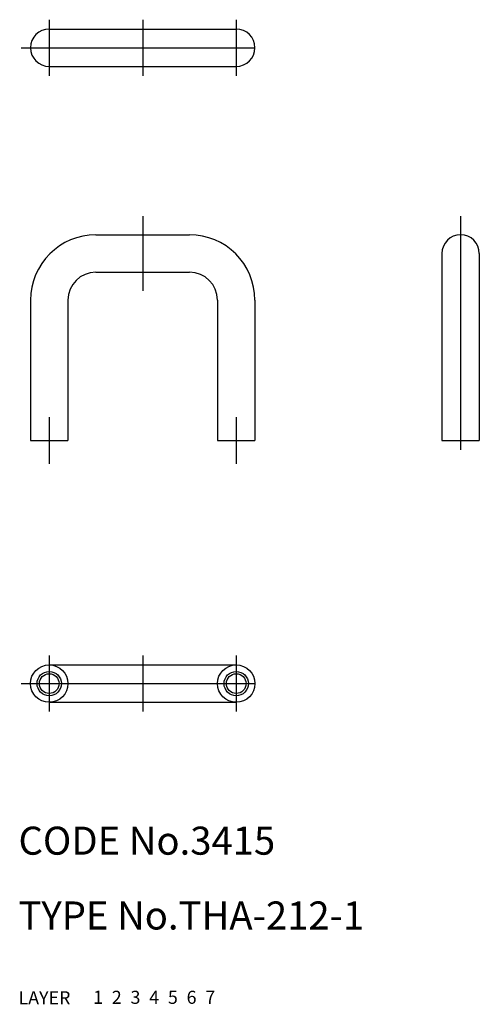
# Model space of a CAD drawing. Extents: x 10 to 59, y 10 to 115.
import ezdxf

# ---------------------------------------------------------------- set-up
doc = ezdxf.new("R2010")
doc.units = 0
doc.header["$LTSCALE"] = 20
doc.header["$MEASUREMENT"] = 0
for name, pattern in [('CENTER', [2, 1.25, -0.25, 0.25, -0.25]), ('DASHED', [0.75, 0.5, -0.25]), ('PHANTOM', [2.5, 1.25, -0.25, 0.25, -0.25, 0.25, -0.25])]:
    doc.linetypes.add(name, pattern=pattern)
for name, color, linetype in [('1', 7, 'CONTINUOUS'), ('2', 4, 'CONTINUOUS'), ('3', 2, 'DASHED'), ('4', 1, 'CENTER'), ('5', 6, 'PHANTOM'), ('6', 5, 'CONTINUOUS'), ('7', 3, 'CONTINUOUS')]:
    doc.layers.add(name, color=color, linetype=linetype)

msp = doc.modelspace()

# ---------------------------------------------------------------- linework, layer by layer
at = {"layer": '1', "linetype": 'Continuous'}
for p, q in [((13.285254, 114.298774), (33.285254, 114.298774)), ((13.285254, 110.298774), (33.285254, 110.298774)), ((18.285254, 92.298774), (28.285254, 92.298774)), ((55.285254, 90.298774), (55.285254, 70.298774)), ((59.285254, 90.298774), (59.285254, 70.298774)), ((18.285254, 88.298774), (28.285254, 88.298774)), ((11.285254, 85.298774), (11.285254, 70.298774)), ((15.285254, 85.298774), (15.285254, 70.298774)), ((31.285254, 85.298774), (31.285254, 70.298774)), ((35.285254, 85.298774), (35.285254, 70.298774)), ((11.285254, 70.298774), (15.285254, 70.298774)), ((31.285254, 70.298774), (35.285254, 70.298774)), ((55.285254, 70.298774), (59.285254, 70.298774)), ((13.285254, 46.298774), (33.285254, 46.298774)), ((13.285254, 42.298774), (33.285254, 42.298774))]:
    msp.add_line(p, q, dxfattribs=at)
for centre, radius in [((13.285254, 44.298774), 2), ((13.285254, 44.298774), 1.0565), ((33.285254, 44.298774), 2), ((33.285254, 44.298774), 1.0565)]:
    msp.add_circle(centre, radius, dxfattribs=at)
for centre, radius, start, end in [((13.285254, 112.298774), 2, 90, 270), ((33.285254, 112.298774), 2, 270, 90), ((18.285254, 85.298774), 7, 90, 180), ((28.285254, 85.298774), 7, 0, 90), ((57.285254, 90.298774), 2, 0, 180), ((18.285254, 85.298774), 3, 90, 180), ((28.285254, 85.298774), 3, 0, 90)]:
    msp.add_arc(centre, radius, start, end, dxfattribs=at)
at = {"layer": '2', "linetype": 'Continuous'}
for centre in [(13.285254, 44.298774), (33.285254, 44.298774)]:
    msp.add_circle(centre, 1.3, dxfattribs=at)
at = {"layer": '4', "linetype": 'CENTER'}
for p, q in [((13.285254, 115.298774), (13.285254, 109.298774)), ((23.285254, 115.298774), (23.285254, 109.298774)), ((33.285254, 115.298774), (33.285254, 109.298774)), ((10.285254, 112.298774), (36.285254, 112.298774)), ((23.285254, 94.298774), (23.285254, 86.298774)), ((57.285254, 94.298774), (57.285254, 68.298774)), ((13.285254, 72.798774), (13.285254, 67.798774)), ((33.285254, 72.798774), (33.285254, 67.798774)), ((13.285254, 47.298774), (13.285254, 41.298774)), ((23.285254, 47.298774), (23.285254, 41.298774)), ((33.285254, 47.298774), (33.285254, 41.298774)), ((10.285254, 44.298774), (36.285254, 44.298774))]:
    msp.add_line(p, q, dxfattribs=at)

# ---------------------------------------------------------------- texts
at = {"layer": '1', "linetype": 'Continuous'}
for s, p in [('LAYER', (10, 10)), ('1', (17.979511, 10.048737))]:
    msp.add_text(s, height=1.4, dxfattribs=at).set_placement(p)
at = {"layer": '2', "linetype": 'Continuous'}
msp.add_text('2', height=1.4, dxfattribs=at).set_placement((19.979511, 10.048737))
at = {"layer": '3', "linetype": 'DASHED'}
msp.add_text('3', height=1.4, dxfattribs=at).set_placement((21.979511, 10.048737))
at = {"layer": '4', "linetype": 'CENTER'}
msp.add_text('4', height=1.4, dxfattribs=at).set_placement((23.979511, 10.048737))
at = {"layer": '5', "linetype": 'PHANTOM'}
msp.add_text('5', height=1.4, dxfattribs=at).set_placement((25.979511, 10.048737))
at = {"layer": '6', "linetype": 'Continuous'}
msp.add_text('6', height=1.4, dxfattribs=at).set_placement((27.979511, 10.048737))
at = {"layer": '7', "linetype": 'Continuous'}
for s, height, p in [('CODE No.3415', 3, (10, 26)), ('TYPE No.THA-212-1', 3, (10, 18)), ('7', 1.4, (29.979511, 10.048737))]:
    msp.add_text(s, height=height, dxfattribs=at).set_placement(p)

doc.saveas('drawing.dxf')
